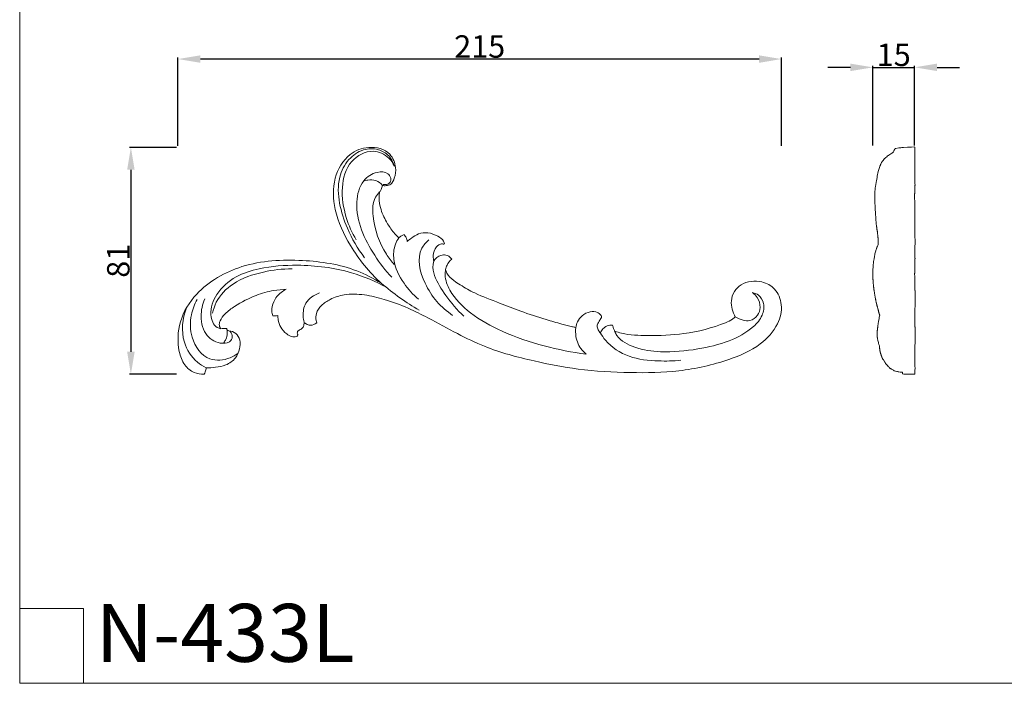
# Model space of a CAD drawing. Units: millimetres. Extents: x 7337 to 8039, y 1063 to 1495.
# Drawn here: x 7337 to 7688, y 1063 to 1300 of the extents above; entities that cross this region are included whole.
import ezdxf

# ---------------------------------------------------------------- set-up
doc = ezdxf.new("R2010")
doc.units = ezdxf.units.MM
doc.layers.get('Defpoints').update_dxf_attribs({"lineweight": 5})
doc.layers.add('кривые', color=7, linetype='Continuous', lineweight=5)
doc.styles.add('Arial', font='arial.ttf')
doc.styles.get("Standard").update_dxf_attribs({"font": 'arial.ttf'})
doc.dimstyles.new('Stavros', dxfattribs={"dimtxt": 8, "dimasz": 8, "dimexe": 0.5, "dimexo": 0.5, "dimgap": 0.4, "dimtad": 1, "dimtoh": 1, "dimdec": 0, "dimzin": 1, "dimdsep": 46, "dimtxsty": 'Arial', "dimcen": 0.5, "dimazin": 0, "dimtfac": 1, "dimtdec": 4, "dimtix": 1, "dimtmove": 1, "dimatfit": 3, "dimfxl": 1, "dimtolj": 1, "dimtzin": 1, "dimarcsym": 0})

# ---------------------------------------------------------------- blocks, each defined once
blk = doc.blocks.new('*D73')
at = {"layer": 'Defpoints', "color": 0, "transparency": 16777216}
for p in [(7393.1, 1286.14), (7393.1, 1254.63), (7608.49, 1254.63)]:
    blk.add_point(p, dxfattribs=at)
at = {"layer": 'кривые', "color": 0, "lineweight": -2, "transparency": 16777216}
for p, q in [((7393.1, 1255.13), (7393.1, 1286.64)), ((7608.49, 1255.13), (7608.49, 1286.64)), ((7600.49, 1286.14), (7401.1, 1286.14))]:
    blk.add_line(p, q, dxfattribs=at)
at = {"layer": 'кривые', "color": 0, "transparency": 16777216}
for points in [[(7401.1, 1287.47), (7401.1, 1284.8), (7393.1, 1286.14)], [(7600.49, 1287.47), (7600.49, 1284.8), (7608.49, 1286.14)]]:
    blk.add_solid(points, dxfattribs=at)
at = {"layer": 'кривые', "color": 0, "transparency": 16777216, "insert": (7500.79, 1290.62), "char_height": 8, "attachment_point": 5, "style": 'Arial'}
blk.add_mtext('\\A1;215', dxfattribs=at)
blk = doc.blocks.new('*D74')
at = {"layer": 'Defpoints', "color": 0, "transparency": 16777216}
for p in [(7393.1, 1254.63), (7376.29, 1173.67), (7393.1, 1173.67)]:
    blk.add_point(p, dxfattribs=at)
at = {"layer": 'кривые', "color": 0, "lineweight": -2, "transparency": 16777216}
for p, q in [((7392.6, 1254.63), (7375.79, 1254.63)), ((7376.29, 1246.63), (7376.29, 1181.67)), ((7392.6, 1173.67), (7375.79, 1173.67))]:
    blk.add_line(p, q, dxfattribs=at)
at = {"layer": 'кривые', "color": 0, "transparency": 16777216}
for points in [[(7374.96, 1246.63), (7377.63, 1246.63), (7376.29, 1254.63)], [(7374.96, 1181.67), (7377.63, 1181.67), (7376.29, 1173.67)]]:
    blk.add_solid(points, dxfattribs=at)
at = {"layer": 'кривые', "color": 0, "transparency": 16777216, "insert": (7371.81, 1214.15), "char_height": 8, "attachment_point": 5, "rotation": 90, "style": 'Arial'}
blk.add_mtext('\\A1;81', dxfattribs=at)
blk = doc.blocks.new('*D75')
at = {"layer": 'Defpoints', "color": 0, "transparency": 16777216}
for p in [(7656.03, 1283.18), (7641.1, 1254.8), (7656.03, 1254.8)]:
    blk.add_point(p, dxfattribs=at)
at = {"layer": 'кривые', "color": 0, "lineweight": -2, "transparency": 16777216}
for p, q in [((7633.1, 1283.18), (7625.1, 1283.18)), ((7641.1, 1255.3), (7641.1, 1283.68)), ((7641.1, 1283.18), (7656.03, 1283.18)), ((7656.03, 1255.3), (7656.03, 1283.68)), ((7664.03, 1283.18), (7672.03, 1283.18))]:
    blk.add_line(p, q, dxfattribs=at)
at = {"layer": 'кривые', "color": 0, "transparency": 16777216}
for points in [[(7633.1, 1284.51), (7633.1, 1281.85), (7641.1, 1283.18)], [(7664.03, 1284.51), (7664.03, 1281.85), (7656.03, 1283.18)]]:
    blk.add_solid(points, dxfattribs=at)
at = {"layer": 'кривые', "color": 0, "transparency": 16777216, "insert": (7648.57, 1287.66), "char_height": 8, "attachment_point": 5, "style": 'Arial'}
blk.add_mtext('\\A1;15', dxfattribs=at)
blk = doc.blocks.new('n433')
at = {"layer": 'кривые'}
for points, knots in [([(-135.69, 45.72), (-135.27, 45.65), (-134.28, 45.62), (-132.36, 46.07), (-131.2, 48.79), (-130.69, 52.54), (-133, 58.3), (-140.54, 60.16), (-148.6, 56.93), (-153.7, 48.11), (-153.18, 36.03), (-147.09, 23.01), (-140.46, 14.75), (-136.16, 10.87)], [-245.842347, -245.842347, -245.842347, -245.842347, -244.572447, -242.849427, -240.352709, -236.524156, -231.364972, -223.467916, -216.3356, -206.399594, -195.250936, -181.287049, -163.918329, -163.918329, -163.918329, -163.918329]), ([(-142.12, 19.97), (-144.58, 23.18), (-148.23, 29.47), (-151.38, 39.24), (-151.86, 48.11), (-148.32, 55.06), (-143.02, 58.89), (-137.41, 59.02), (-133.22, 56.59), (-131.85, 53.95), (-131.47, 52.6)], [0, 0, 0, 0, 12.131227, 21.539304, 30.741889, 37.859601, 44.059615, 49.424327, 53.722565, 57.922805, 57.922805, 57.922805, 57.922805]), ([(-131.47, 52.6), (-131.94, 53.66), (-133.74, 56.41), (-139.86, 59.14), (-148.13, 54.64), (-150.82, 44.63), (-149.22, 34.84), (-146.57, 28.79), (-145.07, 26.29)], [0, 0, 0, 0, 3.483325, 9.642533, 18.09523, 27.91856, 38.75027, 47.509172, 47.509172, 47.509172, 47.509172]), ([(-132.41, 12.98), (-134.71, 15.36), (-140.69, 23.31), (-146.39, 35.53), (-143.59, 47.35), (-138.43, 50.72), (-134.13, 50.67), (-132.7, 48.66), (-132.65, 47.07), (-133.85, 46.02), (-134.95, 45.99), (-135.49, 46.11)], [0, 0, 0, 0, 9.914512, 29.976948, 37.930251, 43.641345, 47.385005, 49.287435, 50.437941, 51.85217, 53.518106, 53.518106, 53.518106, 53.518106]), ([(-142.52, 47.27), (-142.01, 47.45), (-140.56, 47.78), (-137.96, 47.79), (-136.32, 46.49), (-135.69, 45.72)], [0, 0, 0, 0, 1.613092, 4.472, 7.448798, 7.448798, 7.448798, 7.448798]), ([(-136.74, 43.42), (-136.55, 43.69), (-136.11, 44.42), (-135.82, 45.23), (-135.69, 45.72)], [-248.387472, -248.387472, -248.387472, -248.387472, -247.375599, -245.842347, -245.842347, -245.842347, -245.842347]), ([(-136.74, 43.42), (-137.31, 42.86), (-139.32, 40.44), (-139.24, 32), (-136.4, 23.77), (-132.55, 18.67), (-131.53, 17.51)], [0, 0, 0, 0, 2.38512, 9.16736, 23.558258, 28.192983, 28.192983, 28.192983, 28.192983]), ([(-129.86, 27.02), (-130.39, 27.49), (-131.95, 29.01), (-134.18, 32.38), (-136.35, 36.68), (-137.1, 40.66), (-136.86, 42.78), (-136.74, 43.42)], [-266.802729, -266.802729, -266.802729, -266.802729, -264.693753, -260.292369, -254.745581, -250.321014, -248.387472, -248.387472, -248.387472, -248.387472]), ([(-128.02, 28.22), (-128.33, 28.12), (-129.01, 27.82), (-129.58, 27.33), (-129.86, 27.02)], [-269.017461, -269.017461, -269.017461, -269.017461, -268.047969, -266.802729, -266.802729, -266.802729, -266.802729]), ([(-126.89, 25.78), (-126.96, 26.22), (-127.23, 27.1), (-127.72, 27.87), (-128.02, 28.22)], [-271.734356, -271.734356, -271.734356, -271.734356, -270.388531, -269.017461, -269.017461, -269.017461, -269.017461]), ([(-113.65, 25.26), (-113.72, 25.48), (-114.16, 26.52), (-116.26, 27.9), (-119.31, 29.13), (-122.82, 28.69), (-125.12, 27.18), (-126.41, 26.2), (-126.89, 25.78)], [-287.053211, -287.053211, -287.053211, -287.053211, -286.363465, -283.714195, -279.924549, -276.578476, -273.656659, -271.734356, -271.734356, -271.734356, -271.734356]), ([(-122.82, 5.15), (-124.81, 6.77), (-128.6, 11), (-132.08, 17.91), (-131.69, 23.94), (-130.36, 26.32), (-129.86, 27.02)], [0, 0, 0, 0, 7.690551, 16.902863, 22.378579, 24.968385, 24.968385, 24.968385, 24.968385]), ([(-119.2, 26.29), (-120.16, 25.43), (-123.96, 21.17), (-120.96, 9.12), (-114.88, 2.16), (-110.67, -0.61)], [0, 0, 0, 0, 3.863298, 16.362349, 31.476241, 31.476241, 31.476241, 31.476241]), ([(-117.36, 18.75), (-117.5, 19.2), (-117.75, 20.62), (-117.35, 22.8), (-115.91, 24.55), (-114.61, 25), (-113.92, 24.77), (-113.64, 24.94), (-113.62, 25.14), (-113.65, 25.26)], [-295.676486, -295.676486, -295.676486, -295.676486, -294.571083, -291.373608, -289.419396, -287.979997, -287.562688, -287.410962, -287.053211, -287.053211, -287.053211, -287.053211]), ([(-136.16, 10.87), (-138.92, 12.59), (-147.73, 17.13), (-164.84, 19.67), (-185.25, 18.67), (-201.29, 9.52), (-208.68, -2.32), (-209.05, -11.82), (-206.83, -18.33), (-203.27, -21.23), (-200.57, -21.65), (-199.37, -21.61)], [-163.918329, -163.918329, -163.918329, -163.918329, -154.15962, -134.468703, -112.788043, -93.992855, -82.451534, -71.803183, -66.658351, -62.380125, -58.772386, -58.772386, -58.772386, -58.772386]), ([(-106.65, -0.92), (-109.09, 1.3), (-112.98, 5.94), (-116.93, 12.13), (-117.92, 16.66), (-117.5, 18.34), (-117.36, 18.75)], [0, 0, 0, 0, 9.87581, 18.043548, 21.924333, 23.206965, 23.206965, 23.206965, 23.206965]), ([(-111.02, 19.41), (-111.16, 19.63), (-111.61, 20.19), (-112.74, 20.97), (-114.46, 21.02), (-116.02, 20.3), (-116.87, 19.51), (-117.36, 18.75)], [-303.253771, -303.253771, -303.253771, -303.253771, -302.465229, -301.11688, -299.284642, -297.590604, -295.676486, -295.676486, -295.676486, -295.676486]), ([(-113.19, 15.76), (-113.08, 16.29), (-112.63, 17.66), (-111.71, 18.82), (-111.02, 19.41)], [-307.550561, -307.550561, -307.550561, -307.550561, -305.952591, -303.253771, -303.253771, -303.253771, -303.253771]), ([(-193.37, -5.38), (-193.84, -5.28), (-195.96, -4.62), (-197.81, 0.63), (-195.07, 7.7), (-188.43, 13.61), (-178.14, 16.73), (-164.16, 17.78), (-148.4, 15.82), (-138.09, 11.48), (-134.04, 9.29)], [0, 0, 0, 0, 1.424394, 6.426491, 13.974433, 23.284792, 32.042263, 45.747705, 65.185085, 79.009751, 79.009751, 79.009751, 79.009751]), ([(-196.37, 0.13), (-196.1, 1.47), (-194.77, 5.66), (-188.62, 11.77), (-178.72, 15.1), (-171.41, 16.01), (-167.98, 15.98)], [0, 0, 0, 0, 4.12318, 12.982685, 24.651722, 34.931327, 34.931327, 34.931327, 34.931327]), ([(-113.19, 15.76), (-113.3, 15.12), (-113.54, 12.56), (-111.21, 6.54), (-104.07, -0.58), (-92.32, -7.04), (-78.29, -11.76), (-68.05, -13.82), (-63.01, -14.47)], [0, 0, 0, 0, 1.956265, 7.619504, 18.545405, 31.574165, 47.54324, 62.799092, 62.799092, 62.799092, 62.799092]), ([(-66.72, -4.95), (-67.13, -4.87), (-68.82, -4.52), (-72.34, -3.54), (-78.52, -1.78), (-85.98, 0.59), (-94.38, 4.03), (-101.8, 6.66), (-107.1, 9.68), (-110.53, 11.88), (-112.51, 13.73), (-113.07, 15.32), (-113.19, 15.76)], [-359.406542, -359.406542, -359.406542, -359.406542, -358.152754, -354.232298, -348.449474, -338.880706, -330.777246, -321.218506, -315.322654, -312.555501, -308.919187, -307.550561, -307.550561, -307.550561, -307.550561]), ([(-159.19, -3.34), (-159.28, -3.06), (-159.55, -1.94), (-159.53, 0.42), (-157.54, 3.19), (-154.04, 5.46), (-148.79, 7.13), (-142.1, 6.95), (-134.46, 5), (-126.84, 2.25), (-118.24, -2.11), (-109.36, -7.02), (-97.02, -13.04), (-82.43, -16.89), (-65.04, -20.31), (-47.72, -21.23), (-29.53, -20.98), (-13.8, -17.43), (-1.28, -12.06), (5.46, -4.71), (7.4, 2.89), (4.71, 9.18), (-0.58, 11.97), (-8.28, 11.36), (-12.12, 5.14), (-10.69, 0.51), (-9.8, -1.16)], [0, 0, 0, 0, 0.882547, 3.455035, 6.762727, 10.627566, 15.844202, 23.040492, 30.353099, 39.435594, 47.292193, 59.246595, 69.892784, 88.377694, 104.287076, 123.018081, 140.303625, 158.656722, 171.11564, 180.586646, 187.470836, 193.617743, 199.176777, 206.428976, 213.307082, 218.946458, 218.946458, 218.946458, 218.946458]), ([(-122.6, 1.19), (-124.95, 2.58), (-129.62, 5.61), (-134.01, 9.03), (-136.16, 10.87)], [0, 0, 0, 0, 8.195521, 16.679429, 16.679429, 16.679429, 16.679429]), ([(-193.37, -5.38), (-193.49, -5.25), (-193.74, -4.92), (-194.1, -3.98), (-193.66, -2.09), (-191.65, 0.32), (-187.36, 3.52), (-181.51, 6.48), (-175.24, 8.3), (-171.54, 8.64), (-170.04, 8.67)], [-29.697515, -29.697515, -29.697515, -29.697515, -29.182346, -28.446229, -26.824359, -23.798963, -19.595283, -11.08782, -4.486721, 0, 0, 0, 0]), ([(-170.04, 8.67), (-170.7, 8.38), (-172.58, 7.29), (-174.68, 4.61), (-175.42, 1.45), (-175.07, -0.23), (-174.89, -0.77)], [0, 0, 0, 0, 2.160142, 6.445751, 9.818026, 11.516861, 11.516861, 11.516861, 11.516861]), ([(-163.72, -3.08), (-163.9, -2.37), (-164.22, -0.09), (-163.52, 4.48), (-160.14, 6.7), (-158.23, 7.37)], [0, 0, 0, 0, 2.202809, 6.90162, 12.974738, 12.974738, 12.974738, 12.974738]), ([(-52.85, -6.31), (-52.62, -6.81), (-51.15, -9.59), (-45.16, -12.68), (-35.2, -14.09), (-23.73, -12.96), (-12.34, -10.35), (-4.34, -6.06), (0.05, -1.06), (0.78, 3.45), (-1.04, 6.6), (-2.88, 7.34), (-3.62, 7.5)], [0, 0, 0, 0, 1.667997, 9.327918, 18.610748, 31.968841, 43.516199, 53.565348, 58.682717, 62.926423, 66.391913, 68.647566, 68.647566, 68.647566, 68.647566]), ([(-3.62, 7.5), (-2.99, 7.02), (-1.57, 5.53), (-0.58, 2.47), (-1.63, -0.85), (-4.23, -2.78), (-7.24, -2.37), (-8.94, -1.71), (-9.8, -1.16)], [0, 0, 0, 0, 2.374938, 6.067273, 9.000236, 12.353936, 14.713332, 17.776023, 17.776023, 17.776023, 17.776023]), ([(-187.26, -14.09), (-188.13, -14.77), (-191.15, -16.55), (-198.79, -17.33), (-204.44, -9.15), (-204.43, -1.07), (-202.82, 3.36), (-201.87, 5.08)], [0, 0, 0, 0, 3.307088, 10.517313, 20.457641, 28.47803, 34.346801, 34.346801, 34.346801, 34.346801]), ([(-199.16, 5.22), (-200.01, 3.3), (-200.97, -1.19), (-199.29, -8.17), (-193.98, -11.02), (-189.75, -10.27), (-189.01, -7.64), (-189.97, -6.5), (-190.54, -6.09)], [0, 0, 0, 0, 6.287432, 13.543192, 19.652923, 22.80314, 24.604229, 26.725097, 26.725097, 26.725097, 26.725097]), ([(-198.64, -19.36), (-199.75, -18.8), (-203.2, -16.55), (-207.99, -9.31), (-207.14, -1.73), (-205.66, 2.1)], [0, 0, 0, 0, 3.731826, 12.238868, 24.556955, 24.556955, 24.556955, 24.556955]), ([(-57.95, -6.94), (-58.26, -6.6), (-58.76, -5.8), (-59.34, -4.43), (-58.66, -3.16), (-58.11, -2.22), (-57.54, -1.51), (-57.54, -0.86), (-58.02, -0.17), (-59.28, 0.74), (-61.85, 0.86), (-64.45, -0.5), (-66.15, -2.67), (-66.62, -4.24), (-66.72, -4.95)], [-378.704468, -378.704468, -378.704468, -378.704468, -377.342924, -375.832989, -374.602419, -373.282019, -372.445565, -372.015878, -371.444681, -370.01737, -367.468426, -364.222149, -361.551886, -359.406542, -359.406542, -359.406542, -359.406542]), ([(-174.89, -0.77), (-174.6, -0.81), (-173.97, -0.84), (-173.35, -0.75), (-173.03, -0.66)], [0, 0, 0, 0, 0.887466, 1.867341, 1.867341, 1.867341, 1.867341]), ([(-173.03, -0.66), (-173.04, -1.17), (-172.94, -2.6), (-172.15, -5.04), (-170.3, -7.08), (-168.27, -8.32), (-166.82, -8.35), (-166, -7.97), (-165.94, -7.53), (-166.14, -7.14), (-166.19, -6.43), (-165.28, -5.75), (-164.13, -5.24), (-163.7, -4.04), (-163.69, -3.35), (-163.72, -3.08)], [0, 0, 0, 0, 1.514, 4.287327, 7.49969, 9.574396, 11.240836, 11.680802, 12.100829, 12.39274, 13.008004, 14.016109, 15.473591, 16.714323, 17.534597, 17.534597, 17.534597, 17.534597]), ([(-163.72, -3.08), (-163.5, -3.31), (-162.84, -3.85), (-161.2, -4.4), (-159.83, -3.83), (-159.19, -3.34)], [0, 0, 0, 0, 0.937022, 2.543073, 4.950484, 4.950484, 4.950484, 4.950484]), ([(-9.8, -1.16), (-10.1, -1.45), (-11.15, -2.33), (-17.14, -4.93), (-27.31, -7.49), (-39.87, -8.01), (-48.22, -7.62), (-52.04, -6.56), (-52.85, -6.31)], [-430.836734, -430.836734, -430.836734, -430.836734, -429.587007, -426.760649, -411.410416, -398.416788, -389.083044, -386.548338, -386.548338, -386.548338, -386.548338]), ([(-198.64, -19.36), (-197.53, -19.36), (-195.17, -19.16), (-191.38, -18.56), (-188.09, -16.16), (-186.61, -12.74), (-186.38, -9.55), (-187.81, -6.8), (-189.86, -6.19), (-190.91, -6.02), (-191.12, -6)], [-56.392679, -56.392679, -56.392679, -56.392679, -53.044263, -49.287213, -45.005896, -41.528251, -38.406892, -35.64117, -33.023215, -32.411785, -32.411785, -32.411785, -32.411785]), ([(-191.12, -6), (-191.13, -5.88), (-191.21, -5.66), (-191.32, -5.34), (-191.61, -5.28), (-192.01, -5.26), (-192.62, -5.35), (-193.11, -5.37), (-193.37, -5.38)], [-32.411785, -32.411785, -32.411785, -32.411785, -32.031904, -31.689389, -31.540046, -31.164916, -30.478404, -29.697515, -29.697515, -29.697515, -29.697515]), ([(-191.12, -6), (-191.09, -6.32), (-191.1, -7.4), (-191.33, -8.96), (-192.08, -9.94), (-192.39, -10.26)], [0, 0, 0, 0, 0.963928, 3.232926, 4.561486, 4.561486, 4.561486, 4.561486]), ([(-63.01, -14.47), (-63.54, -14.04), (-65.34, -12.31), (-66.82, -8.88), (-66.85, -6), (-66.72, -4.95)], [0, 0, 0, 0, 2.049409, 7.436442, 10.602976, 10.602976, 10.602976, 10.602976]), ([(-53.57, -4.16), (-53.9, -4.11), (-54.92, -4.1), (-56.42, -4.71), (-57.46, -5.87), (-57.84, -6.64), (-57.95, -6.94)], [-384.279786, -384.279786, -384.279786, -384.279786, -383.26482, -381.25817, -379.650368, -378.704468, -378.704468, -378.704468, -378.704468]), ([(-57.95, -6.94), (-57.43, -7.81), (-54.87, -11.48), (-47.78, -16.06), (-38.08, -17.02), (-31.89, -16.92), (-29.25, -16.62)], [0, 0, 0, 0, 3.067615, 13.33958, 23.934311, 31.900276, 31.900276, 31.900276, 31.900276]), ([(-52.85, -6.31), (-53.01, -5.97), (-53.28, -5.26), (-53.49, -4.53), (-53.57, -4.16)], [-386.548338, -386.548338, -386.548338, -386.548338, -385.430931, -384.279786, -384.279786, -384.279786, -384.279786]), ([(-199.37, -21.61), (-199.22, -21.35), (-198.87, -20.63), (-198.69, -19.84), (-198.64, -19.36)], [-58.772386, -58.772386, -58.772386, -58.772386, -57.841455, -56.392679, -56.392679, -56.392679, -56.392679])]:
    blk.add_open_spline(points, degree=3, knots=knots, dxfattribs=at)

msp = doc.modelspace()

# ---------------------------------------------------------------- linework, layer by layer
at = {"layer": 'кривые'}
for points in [[(7336.61, 1063.36), (8039.45, 1063.36), (8039.45, 1495.14), (7336.61, 1495.14), (7336.61, 1063.36)], [(7641.1, 1209.47), (7641.1, 1209.29), (7641.1, 1209.2), (7641.1, 1209.06), (7641.11, 1208.88), (7641.11, 1208.7), (7641.12, 1208.53), (7641.12, 1208.49), (7641.12, 1208.33), (7641.13, 1208.17), (7641.14, 1208.02), (7641.14, 1207.97), (7641.15, 1207.8), (7641.16, 1207.62), (7641.16, 1207.5), (7641.17, 1207.37), (7641.18, 1207.19), (7641.19, 1207.02), (7641.19, 1206.96), (7641.2, 1206.8), (7641.21, 1206.63), (7641.22, 1206.51), (7641.23, 1206.42), (7641.24, 1206.25), (7641.26, 1206.09), (7641.26, 1206.03), (7641.27, 1205.88), (7641.29, 1205.72), (7641.3, 1205.63), (7641.31, 1205.49), (7641.33, 1205.33), (7641.34, 1205.26), (7641.35, 1205.11), (7641.37, 1204.96), (7641.38, 1204.91), (7641.39, 1204.76), (7641.41, 1204.62), (7641.42, 1204.56), (7641.43, 1204.41), (7641.45, 1204.26), (7641.46, 1204.2), (7641.48, 1204.04), (7641.5, 1203.9), (7641.5, 1203.84), (7641.52, 1203.7), (7641.54, 1203.57), (7641.55, 1203.51), (7641.57, 1203.37), (7641.6, 1203.21), (7641.61, 1203.14), (7641.64, 1202.98), (7641.65, 1202.9), (7641.67, 1202.74), (7641.7, 1202.58), (7641.71, 1202.52), (7641.73, 1202.37), (7641.74, 1202.31), (7641.76, 1202.17), (7641.79, 1202.03), (7641.8, 1201.96), (7641.82, 1201.82), (7641.84, 1201.75), (7641.86, 1201.6), (7641.89, 1201.45), (7641.9, 1201.38), (7641.92, 1201.24), (7641.97, 1200.99), (7642.02, 1200.74), (7642.08, 1200.42), (7642.1, 1200.29), (7642.12, 1200.2), (7642.14, 1200.08), (7642.17, 1199.95), (7642.19, 1199.88), (7642.21, 1199.75), (7642.23, 1199.68), (7642.26, 1199.55), (7642.27, 1199.47), (7642.3, 1199.35), (7642.34, 1199.16), (7642.36, 1199.09), (7642.38, 1198.99), (7642.42, 1198.87), (7642.43, 1198.8), (7642.46, 1198.68), (7642.48, 1198.62), (7642.51, 1198.49), (7642.52, 1198.43), (7642.56, 1198.3), (7642.57, 1198.24), (7642.61, 1198.11), (7642.63, 1198.05), (7642.66, 1197.92), (7642.68, 1197.85), (7642.72, 1197.71), (7642.74, 1197.63), (7642.77, 1197.5), (7642.79, 1197.43), (7642.83, 1197.29), (7642.85, 1197.23), (7642.88, 1197.1), (7642.9, 1197.04), (7642.93, 1196.91), (7642.95, 1196.85), (7642.98, 1196.72), (7642.99, 1196.67), (7643.03, 1196.53), (7643.04, 1196.48), (7643.08, 1196.35), (7643.09, 1196.29), (7643.12, 1196.16), (7643.13, 1196.11), (7643.18, 1195.93), (7643.21, 1195.8), (7643.23, 1195.75), (7643.26, 1195.62), (7643.28, 1195.55), (7643.32, 1195.43), (7643.33, 1195.37), (7643.37, 1195.25), (7643.38, 1195.2), (7643.41, 1195.11), (7643.43, 1195.04), (7643.45, 1194.99), (7643.49, 1194.89), (7643.55, 1194.73), (7643.57, 1194.69), (7643.49, 1194.35), (7643.41, 1194.03), (7643.33, 1193.59), (7643.21, 1192.97), (7643.15, 1192.63), (7643.14, 1192.56), (7643.11, 1192.42), (7643.08, 1192.23), (7643.04, 1192.04), (7643.01, 1191.85), (7642.98, 1191.65), (7642.96, 1191.46), (7642.93, 1191.14), (7642.91, 1190.99), (7642.88, 1190.79), (7642.86, 1190.62), (7642.84, 1190.45), (7642.83, 1190.39), (7642.8, 1190.24), (7642.78, 1190.06), (7642.76, 1189.88), (7642.75, 1189.83), (7642.73, 1189.66), (7642.72, 1189.49), (7642.71, 1189.42), (7642.7, 1189.27), (7642.69, 1189.11), (7642.68, 1188.99), (7642.67, 1188.9), (7642.66, 1188.74), (7642.66, 1188.63), (7642.64, 1188.53), (7642.64, 1188.37), (7642.64, 1188.31), (7642.62, 1188.16), (7642.62, 1188.01), (7642.62, 1187.96), (7642.62, 1187.81), (7642.63, 1187.68), (7642.62, 1187.61), (7642.63, 1187.46), (7642.64, 1187.34), (7642.65, 1187.27), (7642.66, 1187.12), (7642.68, 1187.01), (7642.68, 1186.92), (7642.7, 1186.76), (7642.71, 1186.72), (7642.73, 1186.58), (7642.74, 1186.52), (7642.75, 1186.41), (7642.79, 1186.25), (7642.79, 1186.23), (7642.85, 1185.94), (7642.9, 1185.74), (7643.01, 1185.29), (7643.09, 1184.98), (7643.12, 1184.86), (7643.18, 1184.66), (7643.25, 1184.41), (7643.3, 1184.24), (7643.43, 1183.82), (7643.47, 1183.73), (7643.47, 1183.66), (7643.47, 1183.58), (7643.49, 1183.49), (7643.49, 1183.41), (7643.5, 1183.33), (7643.51, 1183.24), (7643.51, 1183.16), (7643.52, 1183.07), (7643.53, 1183), (7643.54, 1182.9), (7643.54, 1182.83), (7643.56, 1182.75), (7643.56, 1182.68), (7643.58, 1182.61), (7643.58, 1182.53), (7643.59, 1182.46), (7643.61, 1182.38), (7643.61, 1182.32), (7643.63, 1182.25), (7643.64, 1182.16), (7643.65, 1182.1), (7643.66, 1182.03), (7643.67, 1181.95), (7643.68, 1181.88), (7643.7, 1181.8), (7643.7, 1181.74), (7643.72, 1181.67), (7643.73, 1181.61), (7643.74, 1181.54), (7643.76, 1181.48), (7643.77, 1181.42), (7643.78, 1181.36), (7643.8, 1181.3), (7643.82, 1181.25), (7643.84, 1181.18), (7643.86, 1181.12), (7643.88, 1181.06), (7643.91, 1180.99), (7643.93, 1180.92), (7643.95, 1180.86), (7643.97, 1180.8), (7644, 1180.72), (7644.02, 1180.67), (7644.04, 1180.61), (7644.06, 1180.54), (7644.08, 1180.49), (7644.09, 1180.44), (7644.12, 1180.37), (7644.13, 1180.32), (7644.15, 1180.27), (7644.17, 1180.22), (7644.18, 1180.17), (7644.2, 1180.12), (7644.21, 1180.07), (7644.23, 1180.02), (7644.25, 1179.98), (7644.26, 1179.94), (7644.28, 1179.89), (7644.3, 1179.85), (7644.31, 1179.81), (7644.33, 1179.76), (7644.35, 1179.71), (7644.37, 1179.67), (7644.38, 1179.63), (7644.4, 1179.59), (7644.43, 1179.54), (7644.44, 1179.5), (7644.46, 1179.46), (7644.48, 1179.42), (7644.5, 1179.38), (7644.52, 1179.34), (7644.54, 1179.31), (7644.57, 1179.24), (7644.58, 1179.22), (7644.6, 1179.2), (7644.86, 1178.78), (7645.37, 1177.99), (7645.5, 1177.79), (7645.68, 1177.55), (7645.97, 1177.16), (7646.31, 1176.74), (7646.55, 1176.47), (7646.64, 1176.38), (7646.83, 1176.19), (7646.86, 1176.16), (7646.88, 1176.14), (7647.06, 1175.98), (7647.33, 1175.75), (7647.37, 1175.72), (7647.51, 1175.62), (7647.61, 1175.54), (7647.77, 1175.44), (7648.01, 1175.3), (7648.43, 1175.07), (7648.77, 1174.92), (7649.16, 1174.78), (7649.64, 1174.65), (7649.96, 1174.58), (7650.19, 1174.54), (7650.43, 1174.49), (7650.87, 1174.43), (7651.38, 1174.37), (7651.72, 1174.35), (7651.73, 1174.34), (7651.7, 1174.23), (7651.69, 1174.18), (7651.69, 1174.13), (7651.67, 1174.06), (7651.66, 1174.01), (7651.66, 1173.98), (7651.66, 1173.96), (7651.65, 1173.88), (7651.66, 1173.84), (7651.66, 1173.82), (7651.66, 1173.8), (7651.67, 1173.79), (7651.68, 1173.78), (7651.7, 1173.77), (7651.78, 1173.77), (7652.22, 1173.72), (7652.62, 1173.69), (7653.06, 1173.66), (7653.67, 1173.65), (7654.98, 1173.64), (7656.02, 1173.64), (7656.03, 1173.64), (7656.04, 1173.67), (7656.04, 1173.71), (7656.06, 1173.72), (7656.06, 1173.79), (7656.05, 1173.9), (7656.05, 1174.01), (7656.07, 1174.25), (7656.09, 1174.25), (7656.11, 1174.26), (7656.12, 1174.26), (7656.12, 1174.26), (7656.11, 1174.96), (7656.17, 1175.86), (7656.13, 1176.56), (7656.08, 1179.51), (7656.2, 1189.13), (7656.2, 1189.53), (7656.2, 1189.54), (7656.2, 1189.59), (7656.19, 1189.62), (7656.18, 1190.49), (7656.15, 1190.52), (7656.12, 1190.55), (7656.08, 1190.58), (7656.08, 1190.62), (7656.08, 1190.82), (7656.11, 1190.98), (7656.13, 1191.09), (7656.15, 1191.15), (7656.13, 1191.18), (7656.1, 1191.19), (7656.09, 1191.19), (7656.09, 1191.38), (7656.13, 1191.45), (7656.18, 1203.53), (7656.15, 1203.58), (7656.1, 1203.6), (7656.05, 1203.62), (7656.13, 1208.67), (7656.13, 1208.74), (7656.13, 1208.81), (7656.05, 1208.89), (7656.05, 1208.94), (7656.03, 1209.17), (7656.03, 1209.62), (7656.04, 1209.75), (7656.06, 1209.93), (7656.08, 1210.09), (7656.05, 1211.15), (7656.05, 1211.35), (7656.05, 1211.7), (7656.05, 1211.72), (7656.05, 1211.79), (7656.07, 1214.17), (7656.07, 1214.2), (7656.06, 1214.21), (7656.06, 1214.72), (7656.06, 1214.73), (7656.1, 1214.79), (7656.13, 1214.84), (7656.17, 1214.88), (7656.22, 1214.92), (7656.19, 1214.97), (7656.17, 1215.03), (7656.15, 1215.1), (7656.13, 1215.18), (7656.07, 1215.26), (7656.06, 1215.32), (7656.07, 1218.01), (7656.19, 1221.56), (7656.09, 1222.66), (7656.09, 1222.75), (7656.07, 1222.82), (7656.04, 1222.92), (7656.04, 1222.93), (7656.05, 1223.19), (7656.04, 1223.33), (7656.04, 1223.35), (7656.04, 1223.6), (7656.06, 1223.83), (7656.06, 1223.9), (7656.05, 1223.94), (7656.04, 1223.96), (7656.05, 1224.07), (7656.04, 1224.22), (7656.04, 1225.3), (7656.05, 1225.54), (7656.04, 1226.23), (7656.04, 1227.41), (7656.04, 1227.83), (7656.04, 1227.86), (7656.04, 1227.94), (7656.04, 1228.27), (7656.04, 1229.36), (7656.05, 1229.53), (7656.05, 1230.03), (7656.05, 1230.43), (7656.06, 1230.82), (7656.06, 1231.1), (7656.06, 1231.44), (7656.06, 1231.79), (7656.04, 1232.8), (7656.05, 1233.1), (7656.06, 1233.53), (7656.06, 1233.93), (7656.06, 1234.25), (7656.05, 1234.79), (7656.04, 1235.26), (7656.04, 1235.66), (7656.03, 1236.11), (7656.03, 1236.57), (7656.02, 1236.82), (7655.99, 1237.17), (7655.99, 1237.18), (7655.99, 1237.4), (7656, 1237.6), (7656.01, 1237.8), (7656.03, 1237.99), (7656.06, 1238.18), (7656.07, 1238.35), (7656.08, 1238.52), (7656.08, 1238.68), (7656.08, 1238.99), (7656.08, 1239.09), (7656.09, 1239.36), (7656.09, 1239.75), (7656.08, 1240.89), (7656.1, 1240.98), (7656.16, 1241.11), (7656.16, 1241.23), (7656.17, 1241.23), (7656.17, 1241.24), (7656.15, 1241.6), (7656.04, 1254.68), (7656.04, 1254.71), (7656.03, 1254.74), (7656.03, 1254.79), (7656.03, 1254.8), (7654.89, 1254.75), (7654.14, 1254.68), (7653.53, 1254.64), (7652.1, 1254.57), (7651.49, 1254.52), (7651.13, 1254.49), (7650.37, 1254.4), (7649.27, 1254.24), (7649.24, 1254.22), (7649.18, 1254.19), (7649.15, 1254.17), (7649.08, 1254.12), (7649.04, 1254.09), (7649.01, 1254.06), (7648.97, 1254.02), (7648.94, 1254), (7648.92, 1253.98), (7648.89, 1253.93), (7648.87, 1253.89), (7648.83, 1253.81), (7648.79, 1253.74), (7648.77, 1253.7), (7648.75, 1253.65), (7648.72, 1253.59), (7648.69, 1253.53), (7648.65, 1253.44), (7648.61, 1253.35), (7648.57, 1253.27), (7648.48, 1253.08), (7648.46, 1253.03), (7648.43, 1252.94), (7648.37, 1252.88), (7648.26, 1252.78), (7648.13, 1252.69), (7647.83, 1252.5), (7647.15, 1252.08), (7646.84, 1251.88), (7646.64, 1251.74), (7646.39, 1251.55), (7646.05, 1251.29), (7645.76, 1251.04), (7645.62, 1250.91), (7645.57, 1250.86), (7645.47, 1250.76), (7645.31, 1250.6), (7645.04, 1250.3), (7644.74, 1249.92), (7644.47, 1249.55), (7644.33, 1249.34), (7644.24, 1249.21), (7644.04, 1248.86), (7643.91, 1248.6), (7643.85, 1248.46), (7643.78, 1248.31), (7643.62, 1247.92), (7643.45, 1247.43), (7643.24, 1246.77), (7643.03, 1246.03), (7642.88, 1245.4), (7642.8, 1244.98), (7642.69, 1244.39), (7642.65, 1244.14), (7642.64, 1244.04), (7642.63, 1243.99), (7642.62, 1243.87), (7642.61, 1243.82), (7642.53, 1243.25), (7642.44, 1242.68), (7642.34, 1242.2), (7642.27, 1241.86), (7642.22, 1241.63), (7642.19, 1241.47), (7642.15, 1241.26), (7642.12, 1241.1), (7642.09, 1240.93), (7642.05, 1240.72), (7642.03, 1240.55), (7641.99, 1240.31), (7641.97, 1240.13), (7641.95, 1239.92), (7641.92, 1239.73), (7641.9, 1239.55), (7641.88, 1239.39), (7641.86, 1239.16), (7641.84, 1238.98), (7641.82, 1238.79), (7641.8, 1238.61), (7641.79, 1238.43), (7641.78, 1238.23), (7641.77, 1238), (7641.76, 1237.76), (7641.76, 1237.46), (7641.76, 1237.27), (7641.76, 1237.09), (7641.76, 1236.88), (7641.77, 1236.68), (7641.77, 1236.51), (7641.78, 1236.32), (7641.78, 1236.12), (7641.79, 1235.94), (7641.8, 1235.89), (7641.81, 1235.51), (7641.82, 1235.32), (7641.84, 1234.85), (7641.86, 1234.42), (7641.89, 1233.99), (7641.91, 1233.43), (7641.96, 1232.62), (7641.99, 1232.07), (7642.01, 1231.73), (7642.04, 1231.29), (7642.05, 1231.1), (7642.07, 1230.84), (7642.08, 1230.65), (7642.09, 1230.45), (7642.11, 1230.26), (7642.12, 1230.07), (7642.13, 1229.88), (7642.15, 1229.7), (7642.16, 1229.52), (7642.18, 1229.34), (7642.18, 1229.3), (7642.18, 1229.12), (7642.19, 1228.95), (7642.2, 1228.77), (7642.21, 1228.59), (7642.23, 1228.42), (7642.23, 1228.37), (7642.24, 1228.2), (7642.25, 1228.03), (7642.27, 1227.85), (7642.29, 1227.66), (7642.31, 1227.53), (7642.32, 1227.42), (7642.33, 1227.23), (7642.35, 1227.04), (7642.38, 1226.85), (7642.41, 1226.63), (7642.43, 1226.44), (7642.45, 1226.27), (7642.48, 1226.1), (7642.51, 1225.92), (7642.52, 1225.82), (7642.54, 1225.7), (7642.56, 1225.53), (7642.59, 1225.36), (7642.62, 1225.18), (7642.64, 1225.08), (7642.65, 1224.95), (7642.68, 1224.77), (7642.71, 1224.59), (7642.74, 1224.36), (7642.76, 1224.18), (7642.79, 1223.97), (7642.8, 1223.78), (7642.82, 1223.61), (7642.84, 1223.43), (7642.85, 1223.38), (7642.86, 1223.21), (7642.88, 1223.05), (7642.9, 1222.88), (7642.91, 1222.82), (7642.92, 1222.66), (7642.94, 1222.49), (7642.96, 1222.33), (7642.97, 1222.27), (7642.98, 1222.11), (7643, 1221.95), (7643.02, 1221.75), (7643.03, 1221.59), (7643.04, 1221.53), (7643.04, 1221.49), (7643.03, 1221.4), (7643.03, 1221.28), (7643.04, 1221.14), (7643.05, 1220.99), (7643.05, 1220.83), (7643.06, 1220.67), (7643.06, 1220.5), (7643.06, 1220.36), (7643.06, 1220.25), (7643.06, 1220.06), (7643.06, 1220), (7643.06, 1219.88), (7642.92, 1219.65), (7642.8, 1219.41), (7642.7, 1219.2), (7642.62, 1219.03), (7642.6, 1218.98), (7642.52, 1218.8), (7642.45, 1218.63), (7642.39, 1218.47), (7642.37, 1218.4), (7642.29, 1218.17), (7642.19, 1217.86), (7642.16, 1217.75), (7642.05, 1217.39), (7641.96, 1217.04), (7641.87, 1216.66), (7641.79, 1216.29), (7641.7, 1215.84), (7641.66, 1215.68), (7641.53, 1214.89), (7641.45, 1214.42), (7641.39, 1213.95), (7641.34, 1213.58), (7641.31, 1213.29), (7641.26, 1212.81), (7641.23, 1212.51), (7641.22, 1212.26), (7641.2, 1212), (7641.18, 1211.7), (7641.15, 1211.1), (7641.14, 1210.85), (7641.13, 1210.72), (7641.12, 1210.37), (7641.11, 1210.07), (7641.11, 1209.89), (7641.11, 1209.84), (7641.11, 1209.65), (7641.1, 1209.47)], [(7336.61, 1090.06), (7359.35, 1090.06), (7359.35, 1063.36)]]:
    msp.add_lwpolyline(points, dxfattribs=at)

# ---------------------------------------------------------------- block references
msp.add_blockref('n433', (7601.81, 1195.29))

# ---------------------------------------------------------------- texts
at = {"layer": 'кривые', "insert": (7363.77, 1091.69), "char_height": 20.6677, "width": 111.556, "attachment_point": 1, "line_spacing_factor": 0.963855}
msp.add_mtext('\\fArial;N-433L', dxfattribs=at)

# ---------------------------------------------------------------- dimensions: what is measured, and where the dimension line sits
at = {"layer": 'кривые'}
for p1, p2, distance, picture, middle in [((7608.49, 1254.63), (7393.1, 1254.63), -31.51, '*D73', (7500.79, 1290.62)), ((7641.1, 1254.8), (7656.03, 1254.8), 28.38, '*D75', (7648.57, 1287.66)), ((7393.1, 1254.63), (7393.1, 1173.67), -16.8, '*D74', (7371.81, 1214.15))]:
    dim = msp.add_aligned_dim(p1=p1, p2=p2, distance=distance, dimstyle='Stavros', dxfattribs=at)
    dim.commit()
    dim.dimension.update_dxf_attribs({"geometry": picture, "text_midpoint": middle})

doc.saveas('drawing.dxf')
